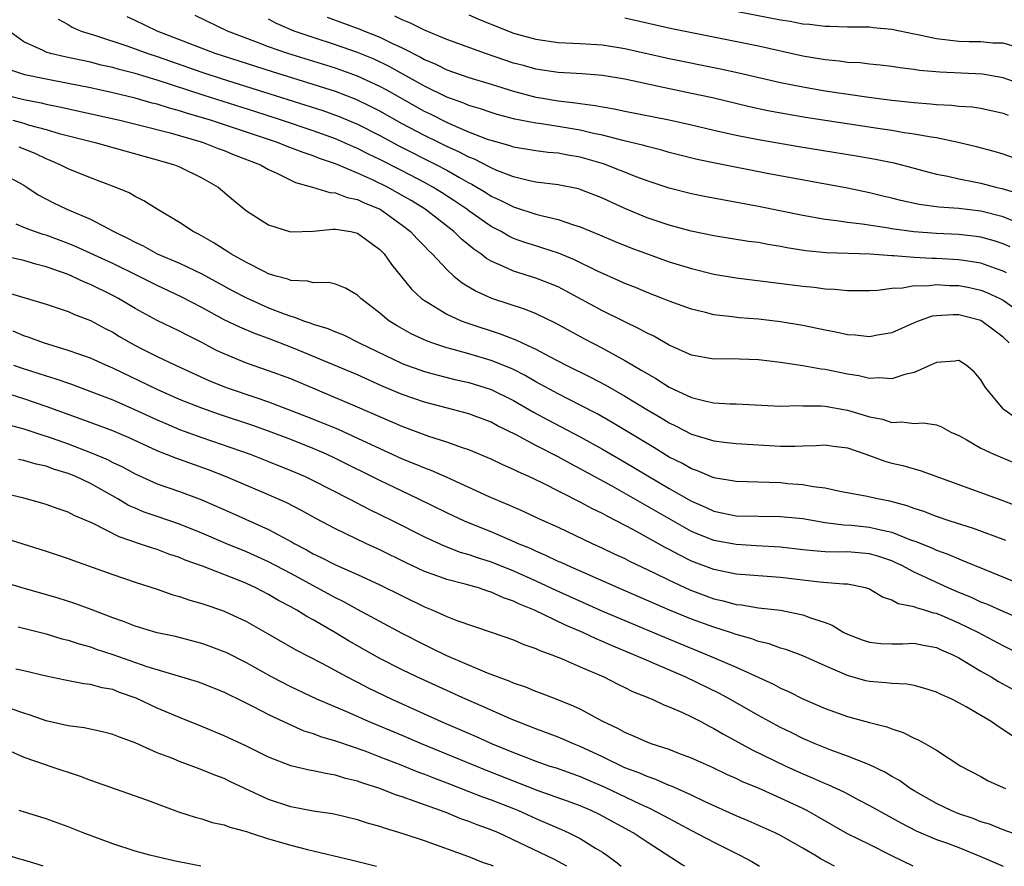
# Model space of a CAD drawing. Units: inches. Extents: x 2559000 to 2562000, y 1518000 to 1521000.
# Drawn here: x 2561765 to 2561853, y 1518000 to 1518076 of the extents above; entities that cross this region are included whole.
import ezdxf

# ---------------------------------------------------------------- set-up
doc = ezdxf.new("R2010")
doc.units = ezdxf.units.IN
doc.header["$MEASUREMENT"] = 0
doc.layers.add('LD25591518_2ft', color=113, linetype='Continuous')

msp = doc.modelspace()

# ---------------------------------------------------------------- linework, layer by layer
at = {"layer": 'LD25591518_2ft'}
msp.add_line((2561853.004, 1517999.998, 8656), (2561852.995, 1518000, 8656), dxfattribs=at)
for points, elevation in [([(2561854.524, 1518073.476), (2561853, 1518073.918), (2561852.071, 1518073.93), (2561851, 1518074.038), (2561849.954, 1518074.046), (2561849, 1518074.077), (2561847, 1518074.306), (2561845.325, 1518074.675), (2561845, 1518074.73), (2561843, 1518075.152), (2561841.305, 1518075.306), (2561841, 1518075.348), (2561839, 1518075.355), (2561837.408, 1518075.409), (2561837, 1518075.406), (2561835.593, 1518075.593), (2561835, 1518075.632), (2561833.855, 1518075.855), (2561833, 1518075.977), (2561827, 1518077.157)], 8614), ([(2561853.31, 1518053.31), (2561853, 1518053.456), (2561852.316, 1518053.684), (2561851, 1518054.161), (2561849.639, 1518054.361), (2561849, 1518054.475), (2561847, 1518054.579), (2561846.582, 1518054.582), (2561845, 1518054.678), (2561843.17, 1518054.83), (2561843, 1518054.827), (2561841.032, 1518054.968), (2561837.09, 1518055.09), (2561835.279, 1518055.279), (2561833.554, 1518055.554), (2561833, 1518055.665), (2561831.841, 1518055.841), (2561831, 1518056.007), (2561830.123, 1518056.123), (2561827, 1518056.626), (2561824.962, 1518057.038), (2561823, 1518057.573), (2561821, 1518058.251), (2561819, 1518059.07), (2561817, 1518059.989), (2561815, 1518060.777), (2561814.827, 1518060.827), (2561813, 1518061.204), (2561811, 1518061.454), (2561810.441, 1518061.559), (2561809, 1518061.911), (2561807.507, 1518062.493), (2561807, 1518062.713), (2561806.819, 1518062.819), (2561805.495, 1518063.495), (2561805, 1518063.684), (2561804.14, 1518064.14), (2561803, 1518064.647), (2561802.28, 1518065), (2561801, 1518065.63), (2561799, 1518066.693), (2561797, 1518067.813), (2561796.217, 1518068.217), (2561794.862, 1518068.862), (2561793, 1518069.577), (2561791, 1518070.221), (2561787.349, 1518071.349), (2561782.203, 1518073), (2561776.993, 1518075), (2561775, 1518075.952), (2561774.279, 1518076.28)], 8628), ([(2561853.64, 1518055.64), (2561853, 1518055.908), (2561852.177, 1518056.177), (2561851, 1518056.506), (2561850.569, 1518056.569), (2561849, 1518056.746), (2561847, 1518056.825), (2561844.966, 1518056.966), (2561843, 1518057.245), (2561842.697, 1518057.303), (2561840.335, 1518057.665), (2561839, 1518057.81), (2561838.038, 1518057.962), (2561837, 1518058.076), (2561835, 1518058.433), (2561831, 1518059.25), (2561826.15, 1518060.15), (2561825, 1518060.39), (2561823, 1518060.902), (2561821, 1518061.559), (2561820.112, 1518061.888), (2561817.085, 1518063.084), (2561815, 1518063.683), (2561813.87, 1518063.87), (2561813, 1518064.039), (2561812.112, 1518064.112), (2561811, 1518064.246), (2561809, 1518064.576), (2561808.693, 1518064.693), (2561807, 1518065.17), (2561806.744, 1518065.256), (2561805, 1518065.942), (2561803.392, 1518066.608), (2561803, 1518066.785), (2561801.532, 1518067.532), (2561801, 1518067.785), (2561797.67, 1518069.67), (2561797, 1518070.029), (2561795, 1518070.951), (2561793, 1518071.669), (2561788.739, 1518073), (2561787, 1518073.605), (2561786.009, 1518073.991), (2561783.317, 1518075), (2561780.413, 1518076.413)], 8626), ([(2561792.268, 1518076.268), (2561795.185, 1518075.184), (2561795.608, 1518075), (2561797, 1518074.458), (2561798.07, 1518073.93), (2561799, 1518073.506), (2561800.66, 1518072.66), (2561801, 1518072.457), (2561802.029, 1518072.029), (2561803, 1518071.534), (2561805, 1518070.848), (2561807, 1518070.253), (2561809, 1518069.617), (2561811, 1518069.078), (2561811.44, 1518069), (2561813, 1518068.743), (2561814.57, 1518068.57), (2561815, 1518068.494), (2561816.338, 1518068.338), (2561817, 1518068.194), (2561818.033, 1518068.033), (2561819, 1518067.824), (2561823, 1518067.047), (2561825, 1518066.593), (2561827, 1518066.108), (2561829, 1518065.657), (2561831, 1518065.264), (2561834.646, 1518064.646), (2561839.813, 1518063.813), (2561841.516, 1518063.516), (2561843.173, 1518063.173), (2561845, 1518062.693), (2561846.322, 1518062.323), (2561847, 1518062.161), (2561848.03, 1518061.97), (2561849, 1518061.737), (2561850.548, 1518061.453), (2561851, 1518061.354), (2561852.339, 1518061), (2561852.878, 1518060.878), (2561854.415, 1518060.415)], 8622), ([(2561855.175, 1518063.175), (2561853, 1518063.94), (2561852.188, 1518064.188), (2561850.614, 1518064.614), (2561848.961, 1518065), (2561847, 1518065.41), (2561846.529, 1518065.471), (2561845, 1518065.764), (2561844.116, 1518065.884), (2561843, 1518066.075), (2561841.746, 1518066.254), (2561835.25, 1518067.25), (2561833.538, 1518067.538), (2561831.857, 1518067.857), (2561830.215, 1518068.215), (2561826.891, 1518069), (2561825, 1518069.413), (2561822.026, 1518070.026), (2561819, 1518070.679), (2561817, 1518071.016), (2561815.165, 1518071.165), (2561813, 1518071.293), (2561811, 1518071.585), (2561809.904, 1518071.904), (2561809, 1518072.142), (2561806.476, 1518073), (2561803, 1518074.263), (2561801, 1518075.08), (2561799.733, 1518075.733), (2561799, 1518076.022), (2561798.353, 1518076.353)], 8620), ([(2561805, 1518076.459), (2561806.016, 1518076.016), (2561807.441, 1518075.441), (2561809, 1518074.833), (2561811, 1518074.268), (2561813, 1518073.989), (2561815, 1518073.903), (2561817, 1518073.766), (2561819, 1518073.437), (2561823, 1518072.557), (2561827.613, 1518071.613), (2561829.258, 1518071.258), (2561833, 1518070.402), (2561835, 1518069.991), (2561837, 1518069.645), (2561840.925, 1518069.075), (2561843, 1518068.804), (2561845, 1518068.583), (2561846.476, 1518068.476), (2561847, 1518068.411), (2561848.353, 1518068.353), (2561849, 1518068.28), (2561850.201, 1518068.201), (2561851, 1518068.09), (2561853, 1518067.625), (2561853.448, 1518067.448)], 8618), ([(2561768.085, 1518076.085), (2561769, 1518075.585), (2561769.351, 1518075.351), (2561770.172, 1518075), (2561771.365, 1518074.635), (2561774.357, 1518073.643), (2561776.154, 1518073), (2561777, 1518072.728), (2561781, 1518071.313), (2561782.741, 1518070.741), (2561790.355, 1518068.355), (2561791.867, 1518067.867), (2561793.342, 1518067.342), (2561795, 1518066.638), (2561797, 1518065.616), (2561798.7, 1518064.701), (2561802.088, 1518063), (2561803, 1518062.511), (2561804.155, 1518061.845), (2561805, 1518061.375), (2561805.252, 1518061.251), (2561806.504, 1518060.504), (2561807, 1518060.185), (2561807.815, 1518059.816), (2561809, 1518059.211), (2561809.169, 1518059.169), (2561811, 1518058.57), (2561811.595, 1518058.405), (2561813, 1518058.09), (2561814.381, 1518057.619), (2561815, 1518057.441), (2561816.724, 1518056.724), (2561818.121, 1518056.121), (2561819.546, 1518055.546), (2561823, 1518054.298), (2561825, 1518053.677), (2561827, 1518053.189), (2561829, 1518052.844), (2561835, 1518052.098), (2561836.002, 1518052.002), (2561837, 1518051.868), (2561837.841, 1518051.841), (2561839, 1518051.705), (2561841, 1518051.71), (2561841.739, 1518051.739), (2561843, 1518051.932), (2561843.958, 1518051.958), (2561845, 1518052.155), (2561846.144, 1518052.143), (2561847, 1518052.239), (2561848.165, 1518052.165), (2561849, 1518052.147), (2561849.967, 1518051.967), (2561851, 1518051.74), (2561851.537, 1518051.537), (2561852.71, 1518051), (2561853, 1518050.849), (2561855, 1518049.395)], 8630), ([(2561854.153, 1518057.847), (2561853, 1518058.331), (2561851, 1518058.845), (2561849, 1518059.074), (2561847.203, 1518059.203), (2561845.438, 1518059.438), (2561843.791, 1518059.791), (2561843, 1518059.999), (2561842.187, 1518060.187), (2561841, 1518060.487), (2561839, 1518060.906), (2561831.778, 1518062.222), (2561827.132, 1518063.132), (2561825.49, 1518063.49), (2561823, 1518064.116), (2561822.315, 1518064.316), (2561821, 1518064.628), (2561820.721, 1518064.721), (2561818.829, 1518065.171), (2561817, 1518065.647), (2561816.192, 1518065.808), (2561815, 1518066.102), (2561813, 1518066.436), (2561811.3, 1518066.7), (2561811, 1518066.732), (2561809.111, 1518067.111), (2561807.527, 1518067.527), (2561807, 1518067.691), (2561806.029, 1518068.029), (2561805, 1518068.325), (2561804.532, 1518068.532), (2561803, 1518069.062), (2561801, 1518070.053), (2561799.12, 1518071.12), (2561797.831, 1518071.831), (2561796.475, 1518072.475), (2561795, 1518073.078), (2561793, 1518073.769), (2561791, 1518074.42), (2561789.31, 1518075), (2561787.7, 1518075.7), (2561787, 1518076.091)], 8624), ([(2561855, 1518070.092), (2561853, 1518070.809), (2561851.143, 1518071.143), (2561847.316, 1518071.316), (2561845.482, 1518071.482), (2561845, 1518071.564), (2561843.715, 1518071.715), (2561843, 1518071.828), (2561841.958, 1518071.958), (2561841, 1518072.043), (2561840.146, 1518072.146), (2561839, 1518072.198), (2561838.3, 1518072.3), (2561837, 1518072.417), (2561835, 1518072.766), (2561831, 1518073.639), (2561823.223, 1518075.223), (2561819, 1518076.162)], 8616), ([(2561853.532, 1518047), (2561853, 1518047.508), (2561852.161, 1518048.161), (2561851, 1518049.012), (2561849, 1518049.524), (2561848.463, 1518049.538), (2561847, 1518049.445), (2561846.608, 1518049.392), (2561845.455, 1518049), (2561845, 1518048.816), (2561843, 1518047.909), (2561841.691, 1518047.691), (2561841, 1518047.536), (2561839.687, 1518047.688), (2561839, 1518047.724), (2561837.961, 1518047.961), (2561837, 1518048.146), (2561835, 1518048.563), (2561833, 1518048.9), (2561831, 1518049.134), (2561829.263, 1518049.263), (2561828.649, 1518049.351), (2561827, 1518049.539), (2561826.265, 1518049.735), (2561825, 1518050.039), (2561823, 1518050.754), (2561822.392, 1518051), (2561821, 1518051.524), (2561819.971, 1518051.971), (2561819, 1518052.348), (2561818.562, 1518052.562), (2561816.548, 1518053.452), (2561814.477, 1518054.477), (2561813.055, 1518055.055), (2561811.554, 1518055.554), (2561811, 1518055.707), (2561810.025, 1518056.025), (2561809, 1518056.392), (2561808.587, 1518056.588), (2561807.888, 1518057), (2561807, 1518057.468), (2561805, 1518058.855), (2561804.811, 1518059), (2561803.732, 1518059.732), (2561802.519, 1518060.519), (2561801.739, 1518061), (2561801, 1518061.407), (2561799, 1518062.452), (2561797, 1518063.471), (2561795.965, 1518063.966), (2561795, 1518064.462), (2561794.616, 1518064.617), (2561793, 1518065.341), (2561791, 1518066.055), (2561788.153, 1518067), (2561785.773, 1518067.772), (2561781.215, 1518069.215), (2561777, 1518070.598), (2561775, 1518071.189), (2561773.558, 1518071.558), (2561773, 1518071.724), (2561771.962, 1518071.962), (2561771, 1518072.21), (2561768.695, 1518072.695), (2561767.395, 1518073), (2561767, 1518073.118), (2561766.749, 1518073.251), (2561765, 1518074.049), (2561763.675, 1518075)], 8632), ([(2561854.207, 1518040.207), (2561853.075, 1518041), (2561853, 1518041.071), (2561851.416, 1518043), (2561851.249, 1518043.249), (2561851, 1518043.674), (2561850.397, 1518044.397), (2561849.662, 1518045), (2561849, 1518045.414), (2561848.65, 1518045.35), (2561847, 1518045.251), (2561846.468, 1518045), (2561845, 1518044.357), (2561844.156, 1518044.156), (2561843, 1518043.774), (2561841.854, 1518043.854), (2561841, 1518043.818), (2561840.043, 1518044.043), (2561839, 1518044.201), (2561837, 1518044.608), (2561836.643, 1518044.643), (2561835, 1518044.938), (2561833, 1518045.246), (2561831, 1518045.495), (2561828.436, 1518045.564), (2561827, 1518045.53), (2561825, 1518045.902), (2561823, 1518046.8), (2561821.6, 1518047.6), (2561821, 1518047.868), (2561820.281, 1518048.281), (2561819, 1518048.89), (2561817, 1518049.884), (2561813.688, 1518051.688), (2561813, 1518052.03), (2561812.319, 1518052.319), (2561811, 1518052.816), (2561809, 1518053.432), (2561808.159, 1518053.842), (2561807, 1518054.335), (2561806.575, 1518054.575), (2561806.065, 1518055), (2561805.427, 1518055.427), (2561804.328, 1518056.328), (2561803.645, 1518057), (2561801.063, 1518059), (2561799.793, 1518059.793), (2561799, 1518060.257), (2561797.673, 1518061), (2561796.347, 1518061.653), (2561795, 1518062.258), (2561793, 1518063.09), (2561791.568, 1518063.568), (2561791, 1518063.798), (2561790.096, 1518064.096), (2561788.652, 1518064.652), (2561787.806, 1518065), (2561783.586, 1518066.414), (2561781.778, 1518067), (2561779.633, 1518067.633), (2561779, 1518067.846), (2561778.089, 1518068.089), (2561777, 1518068.439), (2561776.547, 1518068.547), (2561775, 1518068.979), (2561773, 1518069.458), (2561771, 1518069.907), (2561769, 1518070.311), (2561767, 1518070.677), (2561765.087, 1518071.087), (2561763.574, 1518071.574)], 8634), ([(2561763, 1518069.367), (2561765, 1518068.863), (2561766.557, 1518068.557), (2561767, 1518068.446), (2561768.216, 1518068.216), (2561773.632, 1518067), (2561775.441, 1518066.559), (2561778.143, 1518065.857), (2561780.944, 1518065.056), (2561781.125, 1518065), (2561782.474, 1518064.474), (2561783, 1518064.285), (2561783.908, 1518063.908), (2561786.279, 1518063), (2561787, 1518062.589), (2561787.752, 1518062.248), (2561789.412, 1518061.412), (2561790.931, 1518061), (2561792.498, 1518060.498), (2561793, 1518060.479), (2561794.063, 1518060.063), (2561795, 1518059.89), (2561795.592, 1518059.592), (2561797.031, 1518059), (2561799, 1518057.582), (2561799.757, 1518057), (2561800.341, 1518056.341), (2561801, 1518055.694), (2561801.335, 1518055.335), (2561801.706, 1518055), (2561803, 1518053.585), (2561803.648, 1518053), (2561804.385, 1518052.385), (2561805, 1518052.03), (2561805.637, 1518051.637), (2561807.032, 1518051.032), (2561810.035, 1518050.035), (2561811, 1518049.642), (2561812.791, 1518048.791), (2561814.077, 1518048.077), (2561815.378, 1518047.378), (2561817, 1518046.538), (2561819, 1518045.432), (2561819.721, 1518045), (2561820.539, 1518044.539), (2561821, 1518044.244), (2561821.802, 1518043.802), (2561823, 1518043.033), (2561825, 1518042.111), (2561826.202, 1518041.798), (2561827, 1518041.634), (2561828.473, 1518041.527), (2561829, 1518041.52), (2561833, 1518041.315), (2561834.628, 1518041.372), (2561835, 1518041.353), (2561836.648, 1518041.352), (2561837, 1518041.319), (2561839, 1518040.964), (2561840.522, 1518040.522), (2561841, 1518040.352), (2561842.144, 1518040.144), (2561843, 1518039.853), (2561843.904, 1518039.904), (2561845, 1518039.762), (2561845.818, 1518039.818), (2561847, 1518039.636), (2561847.459, 1518039.459), (2561848.299, 1518039), (2561849, 1518038.698), (2561849.66, 1518038.34), (2561851, 1518037.559), (2561852.156, 1518037), (2561855, 1518035.815)], 8636), ([(2561764.005, 1518067), (2561765, 1518066.731), (2561765.397, 1518066.603), (2561767, 1518066.17), (2561768.181, 1518065.819), (2561771.42, 1518065), (2561775.774, 1518063.774), (2561777, 1518063.449), (2561778.544, 1518063), (2561779, 1518062.811), (2561781, 1518061.826), (2561782.454, 1518061), (2561783.835, 1518059.834), (2561785, 1518058.879), (2561787, 1518057.597), (2561788.872, 1518057), (2561789, 1518056.966), (2561791, 1518057.028), (2561792.771, 1518057.229), (2561793, 1518057.218), (2561794.386, 1518057), (2561795, 1518056.873), (2561797, 1518055.393), (2561797.381, 1518055), (2561798.054, 1518054.054), (2561798.938, 1518052.938), (2561799.842, 1518051.843), (2561800.733, 1518051), (2561801, 1518050.8), (2561801.466, 1518050.534), (2561803, 1518049.588), (2561804.295, 1518049), (2561804.803, 1518048.803), (2561807.817, 1518047.818), (2561809.262, 1518047.262), (2561809.785, 1518047), (2561811, 1518046.439), (2561812.229, 1518045.771), (2561813.725, 1518045), (2561815.923, 1518043.924), (2561817.23, 1518043.229), (2561819, 1518042.217), (2561820.986, 1518041.014), (2561822.268, 1518040.268), (2561823, 1518039.814), (2561823.553, 1518039.553), (2561825, 1518038.801), (2561827, 1518038.195), (2561827.921, 1518038.079), (2561829, 1518037.969), (2561833, 1518037.734), (2561834.276, 1518037.724), (2561835, 1518037.763), (2561836.201, 1518037.799), (2561837, 1518037.858), (2561837.74, 1518037.74), (2561839, 1518037.575), (2561840.649, 1518037), (2561842.373, 1518036.373), (2561843, 1518036.207), (2561843.987, 1518035.987), (2561845, 1518035.684), (2561845.551, 1518035.551), (2561852.87, 1518032.87), (2561855.768, 1518031.768)], 8638), ([(2561853.246, 1518029.246), (2561850.335, 1518030.335), (2561848.227, 1518031), (2561847, 1518031.414), (2561845.858, 1518031.858), (2561845, 1518032.135), (2561844.377, 1518032.377), (2561842.801, 1518032.801), (2561841.707, 1518033), (2561840.786, 1518033.214), (2561838.332, 1518033.667), (2561837, 1518033.958), (2561835.922, 1518034.078), (2561835, 1518034.259), (2561833.64, 1518034.36), (2561833, 1518034.423), (2561829, 1518034.546), (2561827, 1518034.901), (2561825.523, 1518035.523), (2561825, 1518035.689), (2561824.171, 1518036.171), (2561823, 1518036.755), (2561821.614, 1518037.614), (2561821, 1518037.971), (2561817.869, 1518039.869), (2561816.592, 1518040.592), (2561815, 1518041.422), (2561813, 1518042.416), (2561811, 1518043.513), (2561810.063, 1518044.063), (2561809, 1518044.602), (2561808.729, 1518044.729), (2561807, 1518045.42), (2561805, 1518046.012), (2561803.579, 1518046.421), (2561803, 1518046.57), (2561801.673, 1518047), (2561801.178, 1518047.178), (2561799.816, 1518047.815), (2561798.541, 1518048.541), (2561797.807, 1518049), (2561797, 1518049.677), (2561795.286, 1518051), (2561795, 1518051.289), (2561793.922, 1518051.922), (2561793, 1518052.273), (2561792.416, 1518052.415), (2561791, 1518052.405), (2561790.535, 1518052.535), (2561789, 1518052.603), (2561788.724, 1518052.724), (2561787.672, 1518053), (2561787, 1518053.216), (2561786.593, 1518053.407), (2561785, 1518054.225), (2561783.612, 1518055), (2561783.254, 1518055.253), (2561783, 1518055.396), (2561782.032, 1518056.032), (2561780.745, 1518056.745), (2561780.213, 1518057), (2561779, 1518057.829), (2561776.986, 1518059), (2561775.775, 1518059.775), (2561775, 1518060.14), (2561774.469, 1518060.469), (2561773.204, 1518061), (2561771, 1518061.832), (2561769, 1518062.624), (2561768.277, 1518063), (2561767.384, 1518063.384), (2561767, 1518063.523), (2561766.011, 1518064.011), (2561764.576, 1518064.576)], 8640), ([(2561763, 1518062.256), (2561765, 1518061.174), (2561765.278, 1518061), (2561766.294, 1518060.294), (2561767.603, 1518059.603), (2561768.863, 1518059), (2561771, 1518058.104), (2561773.096, 1518057), (2561774.383, 1518056.384), (2561775, 1518056.04), (2561775.716, 1518055.716), (2561777, 1518055.004), (2561779, 1518054.161), (2561781, 1518053.209), (2561783.724, 1518051.724), (2561785, 1518051.055), (2561787, 1518050.166), (2561788.387, 1518049.613), (2561789, 1518049.391), (2561789.328, 1518049.328), (2561790.121, 1518049), (2561790.785, 1518048.785), (2561791, 1518048.693), (2561792.31, 1518048.31), (2561793, 1518047.997), (2561793.714, 1518047.714), (2561795.14, 1518047), (2561799, 1518045.155), (2561799.4, 1518045), (2561800.571, 1518044.571), (2561801, 1518044.43), (2561802.121, 1518044.122), (2561803.727, 1518043.727), (2561805, 1518043.439), (2561806.436, 1518043), (2561807, 1518042.81), (2561809, 1518041.826), (2561810.785, 1518040.785), (2561812.085, 1518040.084), (2561815, 1518038.57), (2561817, 1518037.46), (2561819, 1518036.295), (2561823, 1518033.925), (2561825, 1518032.784), (2561826.249, 1518032.249), (2561827, 1518031.905), (2561829, 1518031.488), (2561831, 1518031.435), (2561833, 1518031.418), (2561835, 1518031.222), (2561837, 1518030.889), (2561838.669, 1518030.669), (2561839.369, 1518030.631), (2561841, 1518030.46), (2561841.734, 1518030.266), (2561843, 1518029.998), (2561844.673, 1518029.327), (2561845.164, 1518029.164), (2561846.59, 1518028.59), (2561847, 1518028.393), (2561848.037, 1518028.037), (2561849, 1518027.604), (2561849.445, 1518027.445), (2561851.358, 1518026.642), (2561855, 1518025.168)], 8642), ([(2561854.316, 1518022.316), (2561853, 1518022.867), (2561851.528, 1518023.528), (2561851, 1518023.729), (2561850.14, 1518024.14), (2561849, 1518024.594), (2561848.059, 1518025), (2561845, 1518026.405), (2561843.897, 1518027), (2561843.294, 1518027.294), (2561843, 1518027.418), (2561841.823, 1518027.823), (2561841, 1518028.06), (2561839, 1518028.236), (2561838.223, 1518028.223), (2561837, 1518028.255), (2561836.299, 1518028.299), (2561835, 1518028.423), (2561833, 1518028.655), (2561830.794, 1518028.794), (2561829, 1518028.885), (2561827, 1518029.252), (2561825, 1518030.074), (2561821.848, 1518031.848), (2561821, 1518032.355), (2561820.58, 1518032.58), (2561817.862, 1518034.138), (2561815, 1518035.706), (2561814.141, 1518036.141), (2561813, 1518036.771), (2561811, 1518037.804), (2561809.247, 1518038.753), (2561807.567, 1518039.567), (2561807, 1518039.875), (2561805, 1518040.625), (2561803.636, 1518041), (2561801, 1518041.675), (2561799, 1518042.358), (2561797.156, 1518043.156), (2561795, 1518044.126), (2561790.149, 1518046.149), (2561789, 1518046.618), (2561787, 1518047.391), (2561785.809, 1518047.809), (2561784.409, 1518048.41), (2561783, 1518049.084), (2561781, 1518050.172), (2561779.15, 1518051.149), (2561777, 1518052.151), (2561775.319, 1518053), (2561773, 1518054.124), (2561769.663, 1518055.663), (2561769, 1518055.931), (2561767, 1518056.675), (2561766.744, 1518056.744), (2561765.979, 1518057), (2561765, 1518057.38), (2561764.329, 1518057.67)], 8644), ([(2561855, 1518018.816), (2561853, 1518019.812), (2561850.745, 1518021), (2561849, 1518021.842), (2561847.518, 1518022.482), (2561847, 1518022.697), (2561846.741, 1518022.741), (2561845.922, 1518023), (2561845.197, 1518023.197), (2561845, 1518023.29), (2561843.561, 1518023.561), (2561843, 1518023.887), (2561842.155, 1518024.155), (2561841, 1518024.874), (2561840.915, 1518024.915), (2561840.628, 1518025), (2561839, 1518025.346), (2561838.662, 1518025.338), (2561836.484, 1518025.516), (2561833, 1518025.946), (2561829, 1518026.241), (2561827, 1518026.647), (2561825, 1518027.415), (2561823.935, 1518027.935), (2561823, 1518028.452), (2561822.634, 1518028.634), (2561819.791, 1518030.209), (2561818.283, 1518031), (2561817.429, 1518031.429), (2561817, 1518031.676), (2561816.101, 1518032.101), (2561815, 1518032.712), (2561811.563, 1518034.437), (2561810.374, 1518035), (2561809.421, 1518035.421), (2561809, 1518035.648), (2561808.053, 1518036.054), (2561807, 1518036.565), (2561805, 1518037.393), (2561804.423, 1518037.577), (2561803, 1518038.089), (2561801.398, 1518038.602), (2561799, 1518039.486), (2561795, 1518041.243), (2561789, 1518043.766), (2561787, 1518044.503), (2561785, 1518045.177), (2561783, 1518046.013), (2561782.332, 1518046.331), (2561781, 1518047.039), (2561779.69, 1518047.69), (2561779, 1518048.064), (2561777, 1518049.009), (2561775, 1518050.096), (2561773.509, 1518051), (2561773, 1518051.271), (2561771, 1518052.25), (2561770.457, 1518052.457), (2561769.333, 1518053), (2561769, 1518053.141), (2561767, 1518053.849), (2561766.07, 1518054.071), (2561765, 1518054.39), (2561761.227, 1518055.227)], 8646), ([(2561763.522, 1518051.522), (2561767, 1518050.496), (2561769, 1518049.815), (2561769.556, 1518049.556), (2561771, 1518049.025), (2561772.305, 1518048.305), (2561773, 1518047.962), (2561773.593, 1518047.593), (2561774.601, 1518047), (2561775.442, 1518046.558), (2561777, 1518045.777), (2561778.648, 1518045), (2561781.633, 1518043.633), (2561783.198, 1518043), (2561785.943, 1518042.057), (2561787, 1518041.711), (2561790.403, 1518040.404), (2561791.837, 1518039.836), (2561793.249, 1518039.249), (2561795, 1518038.457), (2561797, 1518037.508), (2561799, 1518036.596), (2561800.144, 1518036.144), (2561801, 1518035.77), (2561801.568, 1518035.568), (2561803, 1518034.936), (2561806.787, 1518033.213), (2561808.494, 1518032.494), (2561809.878, 1518031.878), (2561811.237, 1518031.237), (2561813, 1518030.443), (2561816.068, 1518029), (2561817, 1518028.577), (2561818.06, 1518028.06), (2561819, 1518027.627), (2561819.41, 1518027.41), (2561821.643, 1518026.357), (2561823, 1518025.686), (2561824.831, 1518024.831), (2561827, 1518024.029), (2561827.846, 1518023.846), (2561829, 1518023.516), (2561829.476, 1518023.476), (2561831, 1518023.213), (2561833, 1518022.996), (2561835, 1518022.591), (2561835.686, 1518022.314), (2561837, 1518021.88), (2561837.647, 1518021.647), (2561838.693, 1518021), (2561839, 1518020.844), (2561840.34, 1518020.34), (2561841, 1518020.12), (2561842.015, 1518020.015), (2561843, 1518019.986), (2561843.99, 1518019.989), (2561845, 1518020.028), (2561845.851, 1518019.851), (2561847, 1518019.647), (2561847.435, 1518019.435), (2561848.466, 1518019), (2561849, 1518018.733), (2561851, 1518017.533), (2561851.927, 1518017), (2561852.588, 1518016.588), (2561853.89, 1518015.89)], 8648), ([(2561855, 1518010.94), (2561852.544, 1518012.544), (2561851.92, 1518013), (2561849.682, 1518014.318), (2561849, 1518014.694), (2561848.371, 1518015), (2561847.421, 1518015.421), (2561847, 1518015.641), (2561845.971, 1518015.971), (2561845, 1518016.229), (2561844.346, 1518016.346), (2561843, 1518016.413), (2561842.486, 1518016.486), (2561841, 1518016.582), (2561840.662, 1518016.662), (2561839, 1518017.12), (2561837, 1518018.003), (2561835, 1518018.909), (2561833.471, 1518019.471), (2561833, 1518019.599), (2561831.975, 1518019.975), (2561831, 1518020.189), (2561830.418, 1518020.418), (2561829, 1518020.816), (2561828.489, 1518021), (2561827, 1518021.477), (2561825, 1518022.2), (2561823.008, 1518023.008), (2561818.404, 1518025), (2561813.839, 1518027), (2561813.273, 1518027.272), (2561813, 1518027.387), (2561811.92, 1518027.92), (2561811, 1518028.298), (2561810.526, 1518028.526), (2561809.372, 1518029), (2561809.122, 1518029.122), (2561807, 1518030.03), (2561806.298, 1518030.298), (2561804.585, 1518031), (2561803, 1518031.742), (2561800.443, 1518033), (2561799, 1518033.675), (2561797, 1518034.64), (2561793, 1518036.63), (2561792.208, 1518037), (2561791, 1518037.519), (2561789, 1518038.318), (2561787, 1518039.075), (2561785.575, 1518039.576), (2561782.581, 1518040.581), (2561781, 1518041.133), (2561779, 1518041.93), (2561777, 1518042.823), (2561773, 1518044.747), (2561772.387, 1518045), (2561771, 1518045.631), (2561770.051, 1518045.948), (2561769, 1518046.326), (2561766.772, 1518047), (2561765.497, 1518047.497), (2561765, 1518047.649), (2561764.051, 1518048.051)], 8650), ([(2561764.089, 1518045), (2561764.761, 1518044.761), (2561767, 1518044.034), (2561767.795, 1518043.795), (2561769.284, 1518043.284), (2561771.555, 1518042.445), (2561773, 1518041.881), (2561774.964, 1518041.036), (2561777, 1518040.086), (2561777.753, 1518039.753), (2561779, 1518039.239), (2561781, 1518038.519), (2561785.329, 1518037), (2561787, 1518036.362), (2561789, 1518035.559), (2561790.289, 1518035), (2561791, 1518034.659), (2561794.248, 1518033), (2561796.05, 1518032.05), (2561797, 1518031.602), (2561798.216, 1518031), (2561801, 1518029.585), (2561802.77, 1518028.77), (2561804.223, 1518028.223), (2561805, 1518028.006), (2561805.74, 1518027.741), (2561807, 1518027.351), (2561809, 1518026.54), (2561811, 1518025.638), (2561812.799, 1518024.799), (2561817, 1518022.926), (2561819, 1518022.062), (2561822.563, 1518020.563), (2561826.411, 1518019), (2561829, 1518017.87), (2561832.351, 1518016.351), (2561833, 1518015.998), (2561833.705, 1518015.705), (2561835, 1518015.051), (2561837, 1518014.184), (2561839, 1518013.454), (2561841, 1518012.904), (2561842.535, 1518012.535), (2561843, 1518012.333), (2561844.023, 1518012.022), (2561845, 1518011.513), (2561845.363, 1518011.363), (2561846.027, 1518011), (2561847, 1518010.418), (2561849.187, 1518009), (2561851, 1518008.053), (2561851.66, 1518007.66), (2561853.21, 1518007)], 8652), ([(2561855, 1518002.547), (2561853, 1518003.262), (2561851.772, 1518003.772), (2561851, 1518004), (2561850.29, 1518004.29), (2561849, 1518004.724), (2561848.33, 1518005), (2561847, 1518005.645), (2561845, 1518006.777), (2561844.631, 1518007), (2561843.688, 1518007.689), (2561843, 1518008.068), (2561842.419, 1518008.419), (2561841, 1518009.107), (2561839, 1518009.901), (2561837.608, 1518010.392), (2561837, 1518010.623), (2561836.096, 1518011), (2561835, 1518011.482), (2561833.995, 1518011.995), (2561833, 1518012.473), (2561832.004, 1518013), (2561831, 1518013.542), (2561828.424, 1518015), (2561827.504, 1518015.504), (2561824.418, 1518017), (2561821.909, 1518018.091), (2561821, 1518018.47), (2561819.816, 1518019), (2561817.815, 1518019.815), (2561817, 1518020.188), (2561816.418, 1518020.418), (2561815.216, 1518021), (2561813.661, 1518021.661), (2561810.883, 1518023), (2561809.539, 1518023.539), (2561809, 1518023.814), (2561808.111, 1518024.111), (2561807, 1518024.63), (2561806.709, 1518024.709), (2561805.867, 1518025), (2561804.651, 1518025.349), (2561803, 1518025.764), (2561801.785, 1518026.215), (2561801, 1518026.488), (2561799.288, 1518027.288), (2561797, 1518028.427), (2561795.743, 1518029), (2561793, 1518030.299), (2561791.235, 1518031.235), (2561789.952, 1518031.952), (2561788.632, 1518032.632), (2561787, 1518033.373), (2561783.133, 1518035), (2561781.597, 1518035.597), (2561778.649, 1518036.649), (2561777, 1518037.315), (2561774.478, 1518038.478), (2561773, 1518039.106), (2561770.161, 1518040.161), (2561767, 1518041.301), (2561765, 1518041.976), (2561761.74, 1518043)], 8654), ([(2561763.652, 1518039.651), (2561765, 1518039.277), (2561766.706, 1518038.707), (2561767, 1518038.634), (2561767.552, 1518038.448), (2561769, 1518037.936), (2561771, 1518037.169), (2561772.521, 1518036.52), (2561773, 1518036.267), (2561773.863, 1518035.863), (2561775, 1518035.236), (2561777, 1518034.353), (2561779, 1518033.665), (2561781, 1518032.921), (2561783.723, 1518031.723), (2561787, 1518030.236), (2561789.115, 1518029.115), (2561789.301, 1518029), (2561790.418, 1518028.417), (2561791, 1518028.074), (2561791.73, 1518027.73), (2561793, 1518027.074), (2561795, 1518026.211), (2561797, 1518025.289), (2561799, 1518024.283), (2561801, 1518023.306), (2561801.763, 1518023), (2561803, 1518022.444), (2561803.918, 1518022.082), (2561807, 1518021.039), (2561809, 1518020.336), (2561809.925, 1518019.925), (2561811, 1518019.573), (2561811.38, 1518019.38), (2561812.456, 1518019), (2561813.369, 1518018.631), (2561815, 1518017.902), (2561817.12, 1518017), (2561818.365, 1518016.365), (2561819, 1518016.067), (2561819.705, 1518015.705), (2561821, 1518015.183), (2561821.122, 1518015.122), (2561821.449, 1518015), (2561822.5, 1518014.5), (2561823, 1518014.322), (2561824.181, 1518013.819), (2561825, 1518013.433), (2561825.827, 1518013), (2561826.579, 1518012.579), (2561827, 1518012.378), (2561827.858, 1518011.858), (2561830.457, 1518010.457), (2561833.468, 1518009), (2561835, 1518008.299), (2561835.921, 1518007.921), (2561837, 1518007.421), (2561837.307, 1518007.307), (2561838.675, 1518006.675), (2561840.061, 1518005.939), (2561841, 1518005.463), (2561843, 1518004.361), (2561843.863, 1518003.863), (2561845.193, 1518003.193), (2561847, 1518002.415), (2561847.906, 1518002.094), (2561849, 1518001.674), (2561850.91, 1518000.909), (2561852.995, 1518000)], 8656), ([(2561844.92, 1518000), (2561843, 1518000.927), (2561841, 1518001.946), (2561839, 1518002.928), (2561836.413, 1518004.412), (2561835.365, 1518005), (2561835, 1518005.186), (2561833, 1518006.122), (2561831, 1518007.002), (2561829.585, 1518007.586), (2561829, 1518007.872), (2561828.218, 1518008.218), (2561826.869, 1518008.869), (2561825, 1518009.724), (2561823.858, 1518010.141), (2561823, 1518010.479), (2561821.38, 1518011), (2561821, 1518011.139), (2561819.728, 1518011.728), (2561819, 1518012.015), (2561818.379, 1518012.379), (2561817.021, 1518013), (2561815, 1518014.097), (2561814.392, 1518014.392), (2561812.824, 1518015), (2561811.525, 1518015.525), (2561811, 1518015.711), (2561810.097, 1518016.097), (2561809, 1518016.455), (2561808.625, 1518016.625), (2561807.559, 1518017), (2561806.653, 1518017.347), (2561803, 1518018.911), (2561801.603, 1518019.603), (2561801, 1518019.88), (2561799, 1518020.903), (2561795, 1518023.059), (2561793.758, 1518023.758), (2561793, 1518024.115), (2561789, 1518026.283), (2561787, 1518027.346), (2561785, 1518028.245), (2561783.158, 1518029), (2561781, 1518029.929), (2561779, 1518030.732), (2561777, 1518031.402), (2561775.816, 1518031.816), (2561775, 1518032.152), (2561774.415, 1518032.416), (2561773.445, 1518033), (2561771, 1518034.374), (2561769.684, 1518035), (2561769, 1518035.281), (2561767.674, 1518035.674), (2561767, 1518035.926), (2561766.114, 1518036.114), (2561765, 1518036.44), (2561764.527, 1518036.526)], 8658), ([(2561837.854, 1518000), (2561836.634, 1518000.634), (2561836.062, 1518001), (2561835, 1518001.63), (2561833, 1518002.769), (2561832.523, 1518003), (2561830.079, 1518004.079), (2561829, 1518004.518), (2561826.218, 1518005.782), (2561825, 1518006.381), (2561823.193, 1518007.193), (2561823, 1518007.259), (2561821.796, 1518007.795), (2561821, 1518008.049), (2561820.351, 1518008.351), (2561819, 1518008.851), (2561817, 1518009.831), (2561815, 1518010.77), (2561814.398, 1518011), (2561813.428, 1518011.428), (2561813, 1518011.599), (2561811, 1518012.331), (2561808.791, 1518013.209), (2561806.313, 1518014.313), (2561804.721, 1518015), (2561800.318, 1518017), (2561799, 1518017.629), (2561797, 1518018.647), (2561794.223, 1518020.223), (2561793, 1518020.974), (2561791, 1518022.132), (2561790.432, 1518022.432), (2561789.54, 1518023), (2561789, 1518023.299), (2561787.877, 1518023.877), (2561787, 1518024.401), (2561785.841, 1518025), (2561785, 1518025.386), (2561784.344, 1518025.656), (2561781.055, 1518026.945), (2561779.506, 1518027.506), (2561779, 1518027.726), (2561778.044, 1518028.043), (2561777, 1518028.444), (2561776.569, 1518028.568), (2561775.322, 1518029), (2561773.574, 1518029.574), (2561771.187, 1518030.813), (2561769.517, 1518031.517), (2561769, 1518031.792), (2561768.091, 1518032.091), (2561767, 1518032.501), (2561766.618, 1518032.618), (2561765, 1518033.072), (2561763, 1518033.531)], 8660), ([(2561759, 1518030.804), (2561767, 1518028.302), (2561769, 1518027.646), (2561769.462, 1518027.462), (2561773, 1518026.204), (2561775, 1518025.526), (2561777, 1518024.882), (2561778.392, 1518024.392), (2561779, 1518024.234), (2561779.909, 1518023.909), (2561781, 1518023.607), (2561781.439, 1518023.439), (2561782.756, 1518023), (2561783, 1518022.913), (2561785, 1518021.982), (2561786.907, 1518020.907), (2561789.43, 1518019.43), (2561791.772, 1518018.228), (2561794.071, 1518017), (2561794.679, 1518016.68), (2561795, 1518016.528), (2561795.994, 1518015.994), (2561798.064, 1518015), (2561802.508, 1518013), (2561805.65, 1518011.65), (2561807.074, 1518011), (2561809, 1518010.206), (2561809.882, 1518009.882), (2561811, 1518009.434), (2561812.28, 1518009), (2561812.83, 1518008.83), (2561815, 1518008.071), (2561815.74, 1518007.74), (2561817.145, 1518007.145), (2561820.416, 1518005.584), (2561821.228, 1518005.228), (2561822.544, 1518004.544), (2561825, 1518003.213), (2561827, 1518002.152), (2561829.338, 1518001), (2561830.425, 1518000.425), (2561831, 1518000.058), (2561831.103, 1518000)], 8662), ([(2561824.396, 1518000), (2561824.142, 1518000.142), (2561821, 1518002.166), (2561819.764, 1518003), (2561816.674, 1518004.674), (2561815.979, 1518005), (2561815, 1518005.421), (2561813.854, 1518005.854), (2561811.22, 1518006.779), (2561806.587, 1518008.587), (2561800.738, 1518011), (2561799, 1518011.747), (2561795.97, 1518013), (2561794.23, 1518013.771), (2561791.337, 1518015), (2561789, 1518016.103), (2561787.271, 1518017), (2561785, 1518018.278), (2561783.186, 1518019.186), (2561783, 1518019.272), (2561781.745, 1518019.745), (2561781, 1518020.005), (2561778.621, 1518020.622), (2561777, 1518020.962), (2561775, 1518021.55), (2561773.97, 1518021.971), (2561773, 1518022.308), (2561771.058, 1518023.059), (2561769.599, 1518023.599), (2561768.079, 1518024.079), (2561764.861, 1518025), (2561759, 1518026.739)], 8664), ([(2561764.503, 1518021.497), (2561767, 1518020.861), (2561768.431, 1518020.431), (2561769, 1518020.299), (2561769.966, 1518019.966), (2561771, 1518019.697), (2561771.508, 1518019.508), (2561773.011, 1518019.011), (2561776.07, 1518017.93), (2561780.588, 1518016.588), (2561781, 1518016.442), (2561783, 1518015.635), (2561783.418, 1518015.418), (2561784.308, 1518015), (2561785.674, 1518014.326), (2561787, 1518013.635), (2561788.346, 1518013), (2561788.78, 1518012.78), (2561790.171, 1518012.171), (2561791, 1518011.919), (2561791.655, 1518011.655), (2561793, 1518011.273), (2561793.194, 1518011.194), (2561795.636, 1518010.364), (2561797, 1518009.844), (2561798.883, 1518009.117), (2561800.464, 1518008.464), (2561801, 1518008.275), (2561801.901, 1518007.901), (2561803, 1518007.498), (2561805, 1518006.725), (2561806.23, 1518006.23), (2561807, 1518005.959), (2561809, 1518005.178), (2561809.436, 1518005), (2561811, 1518004.286), (2561813.305, 1518003.305), (2561813.965, 1518003), (2561815, 1518002.491), (2561816.367, 1518001.633), (2561817, 1518001.26), (2561817.383, 1518001), (2561818.31, 1518000.31), (2561818.668, 1518000)], 8666), ([(2561813.78, 1518000), (2561812.636, 1518000.636), (2561807.644, 1518003), (2561807, 1518003.274), (2561805.735, 1518003.735), (2561805, 1518004.035), (2561804.276, 1518004.276), (2561803, 1518004.792), (2561802.443, 1518005), (2561801, 1518005.509), (2561800.175, 1518005.825), (2561799, 1518006.229), (2561798.412, 1518006.412), (2561797, 1518006.977), (2561795.458, 1518007.458), (2561795, 1518007.636), (2561793.897, 1518007.897), (2561793, 1518008.182), (2561792.289, 1518008.289), (2561791, 1518008.582), (2561790.642, 1518008.642), (2561789, 1518009.029), (2561787, 1518009.803), (2561785, 1518010.781), (2561783, 1518011.72), (2561781, 1518012.565), (2561779, 1518013.359), (2561777, 1518014.199), (2561775.096, 1518015.096), (2561773.613, 1518015.613), (2561773, 1518015.864), (2561772.036, 1518016.036), (2561771, 1518016.34), (2561770.4, 1518016.4), (2561768.722, 1518016.722), (2561767, 1518017.079), (2561765, 1518017.563), (2561764.297, 1518017.703)], 8668), ([(2561807.213, 1518000), (2561807, 1518000.098), (2561806.318, 1518000.318), (2561805, 1518000.851), (2561801, 1518002.28), (2561799.078, 1518002.922), (2561797.416, 1518003.416), (2561797, 1518003.569), (2561795.877, 1518003.877), (2561795, 1518004.165), (2561793, 1518004.642), (2561792.702, 1518004.702), (2561791, 1518004.964), (2561789, 1518005.329), (2561787, 1518005.988), (2561783.585, 1518007.585), (2561783, 1518007.873), (2561782.17, 1518008.17), (2561781, 1518008.671), (2561779, 1518009.406), (2561778.304, 1518009.696), (2561777, 1518010.2), (2561775, 1518011.078), (2561773.592, 1518011.592), (2561773, 1518011.832), (2561772.081, 1518012.082), (2561770.433, 1518012.433), (2561769, 1518012.624), (2561767, 1518013.071), (2561765.585, 1518013.585), (2561765, 1518013.756), (2561763.866, 1518014.134)], 8670), ([(2561763.534, 1518010.466), (2561765, 1518009.794), (2561767, 1518009.103), (2561767.35, 1518009), (2561770.081, 1518008.081), (2561771, 1518007.725), (2561776.034, 1518005.966), (2561778.9, 1518004.899), (2561780.402, 1518004.402), (2561781, 1518004.247), (2561781.938, 1518003.938), (2561783, 1518003.716), (2561783.506, 1518003.506), (2561785, 1518003.117), (2561785.331, 1518003), (2561787, 1518002.474), (2561789, 1518001.897), (2561790.494, 1518001.506), (2561794.55, 1518000.55), (2561796.687, 1518000)], 8672), ([(2561780.906, 1518000), (2561780.163, 1518000.163), (2561778.493, 1518000.493), (2561776.319, 1518001), (2561775, 1518001.372), (2561773, 1518002.023), (2561770.347, 1518003), (2561769, 1518003.536), (2561767, 1518004.248), (2561764.599, 1518005)], 8674), ([(2561766.749, 1518000), (2561766.191, 1518000.191), (2561765, 1518000.535), (2561764.653, 1518000.653), (2561763.501, 1518001)], 8676)]:
    msp.add_lwpolyline(points, dxfattribs=dict(at, elevation=elevation))

doc.saveas('drawing.dxf')
